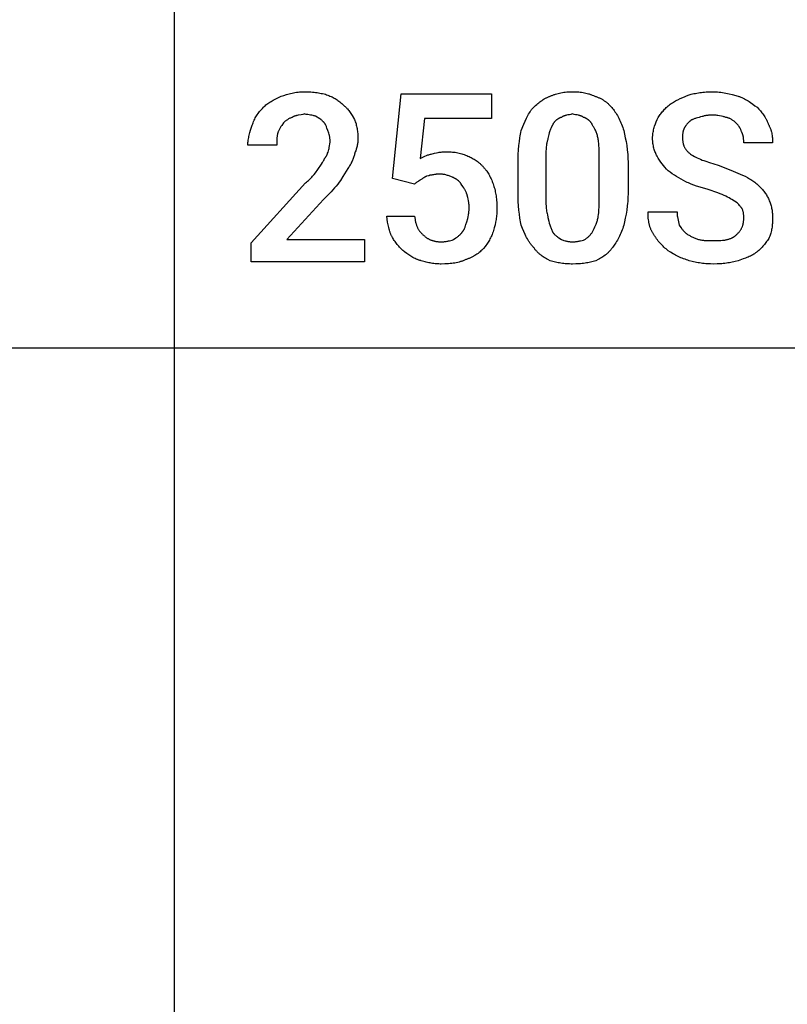
# Model space of a CAD drawing. Units: millimetres. Extents: x 0 to 27000, y -35 to 18400.
# Drawn here: x 4312 to 5247, y 2400 to 3600 of the extents above; entities that cross this region are included whole.
import ezdxf

# ---------------------------------------------------------------- set-up
doc = ezdxf.new("R2010")
doc.units = ezdxf.units.MM
doc.header["$MEASUREMENT"] = 0
doc.layers.add('- TAB', color=4, linetype='Continuous', true_color=0x00ffff)
doc.layers.add('- TITLES', color=7, linetype='Continuous', true_color=0x7fffbf)

msp = doc.modelspace()

# ---------------------------------------------------------------- linework, layer by layer
at = {"layer": '- TAB'}
for points in [[(4500, 0), (4500, 17600)], [(2250, 3200), (4500, 3200)], [(4500, 3200), (6750, 3200)]]:
    msp.add_lwpolyline(points, dxfattribs=at)
at = {"layer": '- TITLES'}
for points in [[(4608.4, 3493.2), (4609.4, 3494.2), (4610.5, 3495.2), (4611.6, 3496.1), (4612.8, 3497), (4613.9, 3497.9), (4615.2, 3498.8), (4616.4, 3499.6), (4617.7, 3500.5), (4619.1, 3501.3), (4620.5, 3502.1), (4622, 3502.9), (4623.5, 3503.7), (4626.7, 3505.2), (4630.1, 3506.7)], [(4630.1, 3506.7), (4633.2, 3507.8), (4636.4, 3508.7), (4639.8, 3509.6), (4641.5, 3510.1), (4643.3, 3510.5), (4645.1, 3510.8), (4646.9, 3511.2), (4648.8, 3511.5), (4650.7, 3511.7), (4652.6, 3511.9), (4654.5, 3512), (4656.5, 3512.1), (4658.5, 3512.2)], [(4658.5, 3512.2), (4662.5, 3512.1), (4666.4, 3511.9), (4668.3, 3511.8), (4670.1, 3511.6), (4672, 3511.4), (4673.8, 3511.1), (4675.5, 3510.9), (4677.3, 3510.6), (4679, 3510.2), (4680.6, 3509.9), (4682.3, 3509.5), (4683.9, 3509.1), (4685.4, 3508.6), (4687, 3508.1)], [(4687, 3508.1), (4688.2, 3507.6), (4689.5, 3507), (4690.8, 3506.4), (4692, 3505.8), (4693.3, 3505.2), (4694.5, 3504.5), (4695.7, 3503.8), (4697, 3503), (4698.2, 3502.2), (4699.3, 3501.4), (4700.5, 3500.6), (4701.6, 3499.7), (4702.8, 3498.8), (4703.8, 3497.9), (4704.9, 3496.9), (4705.9, 3495.9)], [(4765.5, 3406.5), (4776.4, 3509.5), (4886.1, 3509.5), (4886.1, 3479.7), (4804.8, 3479.7), (4799.4, 3430.9)], [(4936.2, 3491.8), (4938.7, 3494.3), (4940, 3495.5), (4941.3, 3496.6), (4942.6, 3497.8), (4943.9, 3498.8), (4945.2, 3499.8), (4946.5, 3500.8), (4947.9, 3501.7), (4949.2, 3502.6), (4950.6, 3503.5), (4951.3, 3503.8), (4952, 3504.2), (4952.7, 3504.6), (4953.4, 3504.9), (4954.1, 3505.3), (4954.9, 3505.6), (4955.6, 3505.9), (4956.4, 3506.2), (4957.1, 3506.5), (4957.9, 3506.7)], [(4957.9, 3506.7), (4958.6, 3507.1), (4959.4, 3507.5), (4960.2, 3507.8), (4961, 3508.1), (4961.8, 3508.5), (4962.6, 3508.8), (4963.4, 3509), (4964.2, 3509.3), (4965.8, 3509.8), (4967.5, 3510.2), (4969.2, 3510.6), (4970.9, 3511), (4972.6, 3511.3), (4974.4, 3511.5), (4976.1, 3511.7), (4977.9, 3511.9), (4979.6, 3512), (4981.4, 3512.1), (4983.2, 3512.1), (4984.9, 3512.2)], [(4984.9, 3512.2), (4986.9, 3512.1), (4988.9, 3512.1), (4990.8, 3512), (4992.6, 3511.9), (4994.4, 3511.7), (4996.1, 3511.5), (4997.8, 3511.3), (4999.5, 3511), (5001.1, 3510.6), (5002.8, 3510.2), (5004.3, 3509.8), (5005.1, 3509.6), (5005.9, 3509.3), (5006.7, 3509), (5007.4, 3508.8), (5008.2, 3508.5), (5009, 3508.1), (5010.5, 3507.5), (5012, 3506.7)], [(5012, 3506.7), (5012.9, 3506.5), (5013.8, 3506.2), (5014.6, 3505.9), (5015.5, 3505.6), (5016.3, 3505.3), (5017.1, 3504.9), (5017.9, 3504.6), (5018.7, 3504.2), (5019.4, 3503.8), (5020.2, 3503.5), (5020.9, 3503), (5021.6, 3502.6), (5022.3, 3502.2), (5023, 3501.7), (5023.7, 3501.3), (5024.4, 3500.8), (5025.1, 3500.3), (5025.7, 3499.8), (5026.3, 3499.3), (5027, 3498.8), (5027.6, 3498.3), (5028.2, 3497.8), (5028.8, 3497.2), (5029.4, 3496.6), (5030.5, 3495.5), (5031.6, 3494.3), (5032.7, 3493.1), (5033.7, 3491.8)], [(5102.8, 3495.9), (5104.1, 3496.9), (5105.3, 3497.8), (5106.6, 3498.7), (5107.9, 3499.5), (5109.2, 3500.3), (5110.5, 3501.1), (5111.9, 3501.8), (5113.3, 3502.5), (5116.1, 3503.9), (5119.2, 3505.2), (5125.8, 3508.1)], [(5125.8, 3508.1), (5129.4, 3509.1), (5131.1, 3509.5), (5132.9, 3509.9), (5134.7, 3510.2), (5136.5, 3510.6), (5138.4, 3510.9), (5140.2, 3511.1), (5142, 3511.4), (5143.9, 3511.6), (5145.8, 3511.8), (5147.7, 3511.9), (5151.6, 3512.1), (5155.6, 3512.2)], [(5155.6, 3512.2), (5157.6, 3512.1), (5159.7, 3512), (5161.7, 3511.9), (5163.7, 3511.7), (5165.7, 3511.5), (5167.7, 3511.2), (5169.7, 3510.8), (5171.7, 3510.5), (5175.6, 3509.6), (5179.4, 3508.7), (5186.8, 3506.7)], [(5186.8, 3506.7), (5187.5, 3506.5), (5188.3, 3506.2), (5189.8, 3505.6), (5191.3, 3505), (5192.8, 3504.2), (5194.3, 3503.5), (5195.8, 3502.7), (5197.3, 3501.9), (5198.8, 3501), (5200.2, 3500.1), (5201.7, 3499.2), (5204.5, 3497.2), (5207.2, 3495.2), (5209.8, 3493.2)], [(4594.9, 3471.5), (4595.4, 3473), (4596, 3474.5), (4596.5, 3476), (4597.2, 3477.4), (4597.8, 3478.8), (4598.6, 3480.2), (4599.3, 3481.5), (4600.1, 3482.9), (4601, 3484.2), (4601.9, 3485.5), (4602.8, 3486.8), (4603.8, 3488.1), (4604.9, 3489.4), (4606, 3490.7), (4607.2, 3491.9), (4608.4, 3493.2)], [(4705.9, 3495.9), (4706.4, 3495.5), (4706.9, 3495.1), (4707.4, 3494.7), (4707.9, 3494.3), (4708.4, 3493.8), (4708.8, 3493.4), (4709.3, 3492.9), (4709.8, 3492.4), (4710.2, 3491.9), (4710.7, 3491.4), (4711.5, 3490.3), (4712.4, 3489.2), (4713.2, 3488.1), (4714, 3487), (4714.8, 3485.8), (4716.4, 3483.3), (4719.5, 3478.3)], [(5087.9, 3478.3), (5089.4, 3480.8), (5091, 3483.1), (5091.8, 3484.3), (5092.6, 3485.4), (5093.4, 3486.5), (5094.3, 3487.6), (5095.2, 3488.7), (5096.2, 3489.7), (5097.1, 3490.8), (5098.2, 3491.8), (5099.2, 3492.9), (5100.4, 3493.9), (5101.5, 3494.9), (5102.8, 3495.9)], [(5209.8, 3493.2), (5211.8, 3491.1), (5212.8, 3490), (5213.8, 3488.9), (5214.8, 3487.7), (5215.7, 3486.5), (5216.7, 3485.3), (5217.6, 3484.1), (5218.4, 3482.8), (5219.3, 3481.5), (5220.1, 3480.1), (5220.5, 3479.4), (5220.8, 3478.7), (5221.2, 3478), (5221.5, 3477.3), (5221.9, 3476.6), (5222.2, 3475.9), (5222.5, 3475.1), (5222.8, 3474.4), (5223.1, 3473.6), (5223.3, 3472.9)], [(4643.6, 3481), (4643.3, 3480.9), (4642.9, 3480.7), (4642.1, 3480.4), (4641.4, 3480.1), (4640.6, 3479.8), (4639.9, 3479.4), (4639.1, 3479), (4638.4, 3478.6), (4637.7, 3478.1), (4637, 3477.7), (4636.3, 3477.2), (4635.7, 3476.7), (4635.1, 3476.2), (4634.5, 3475.8), (4633.9, 3475.3), (4633.3, 3474.7), (4632.8, 3474.2)], [(4658.5, 3485.1), (4657.5, 3484.8), (4656.5, 3484.6), (4654.5, 3484.2), (4650.6, 3483.5), (4649.6, 3483.4), (4648.7, 3483.1), (4648.2, 3483), (4647.8, 3482.9), (4647.4, 3482.7), (4646.9, 3482.6), (4646.5, 3482.4), (4646.1, 3482.3), (4645.6, 3482.1), (4645.2, 3481.9), (4644.8, 3481.7), (4644.4, 3481.5), (4644.2, 3481.4), (4644, 3481.3), (4643.8, 3481.1), (4643.6, 3481)], [(4672.1, 3482.4), (4671.7, 3482.5), (4671.3, 3482.6), (4670.5, 3482.8), (4669.8, 3483), (4669, 3483.2), (4667.4, 3483.5), (4665.8, 3483.7), (4662.4, 3484.3), (4660.5, 3484.6), (4659.5, 3484.8), (4658.5, 3485.1)], [(4681.6, 3475.6), (4681, 3476.1), (4680.5, 3476.5), (4680, 3477), (4679.5, 3477.4), (4679, 3477.8), (4678.4, 3478.2), (4677.3, 3479), (4672.1, 3482.4)], [(4922.6, 3464.8), (4925.7, 3472.6), (4927.3, 3476.3), (4928.9, 3479.8), (4929.7, 3481.5), (4930.6, 3483.2), (4931.5, 3484.7), (4932.4, 3486.3), (4933.3, 3487.8), (4934.2, 3489.2), (4934.7, 3489.9), (4935.2, 3490.5), (4935.7, 3491.2), (4936.2, 3491.8)], [(4971.4, 3481), (4971, 3480.9), (4970.6, 3480.7), (4970.3, 3480.6), (4969.9, 3480.4), (4969.5, 3480.3), (4969.1, 3480.1), (4968.8, 3479.9), (4968.4, 3479.7), (4968, 3479.5), (4967.6, 3479.3), (4967.3, 3479.1), (4966.9, 3478.8), (4966.5, 3478.6), (4966.2, 3478.3), (4965.8, 3478.1), (4965.5, 3477.8), (4965.1, 3477.5), (4964.8, 3477.2), (4964.4, 3476.9), (4964.1, 3476.6), (4963.8, 3476.2), (4963.5, 3475.9), (4963.1, 3475.5), (4962.8, 3475.1), (4962.5, 3474.7), (4962.2, 3474.3), (4961.9, 3473.9), (4961.6, 3473.4), (4961.4, 3473), (4961.1, 3472.5), (4960.8, 3472), (4960.6, 3471.5)], [(4984.9, 3485.1), (4983.9, 3484.8), (4983, 3484.6), (4981.1, 3484.2), (4979.4, 3483.9), (4977.7, 3483.5), (4976.8, 3483.4), (4976, 3483.1), (4975.6, 3483), (4975.3, 3482.9), (4974.9, 3482.7), (4974.5, 3482.6), (4974.1, 3482.4), (4973.7, 3482.3), (4973.3, 3482.1), (4972.9, 3481.9), (4972.5, 3481.7), (4972.2, 3481.5), (4971.8, 3481.3), (4971.4, 3481)], [(4998.5, 3481), (4998.1, 3481.3), (4997.7, 3481.5), (4997.3, 3481.7), (4997, 3481.9), (4996.6, 3482.1), (4996.2, 3482.3), (4995.8, 3482.4), (4995.4, 3482.6), (4995, 3482.7), (4994.6, 3482.9), (4994.2, 3483), (4993.8, 3483.1), (4993, 3483.4), (4992.2, 3483.5), (4990.5, 3483.9), (4988.8, 3484.2), (4986.9, 3484.6), (4985.9, 3484.8), (4984.9, 3485.1)], [(5009.3, 3471.5), (5009.1, 3472), (5008.8, 3472.5), (5008.5, 3473), (5008.3, 3473.4), (5008, 3473.9), (5007.7, 3474.3), (5007.4, 3474.7), (5007.1, 3475.1), (5006.7, 3475.5), (5006.4, 3475.9), (5006.1, 3476.2), (5005.8, 3476.6), (5005.4, 3476.9), (5005.1, 3477.2), (5004.8, 3477.5), (5004.4, 3477.8), (5004.1, 3478.1), (5003.7, 3478.3), (5003.4, 3478.6), (5003, 3478.8), (5002.6, 3479.1), (5002.3, 3479.3), (5001.9, 3479.5), (5001.5, 3479.7), (5001.1, 3479.9), (5000.8, 3480.1), (5000.4, 3480.3), (5000, 3480.4), (4999.6, 3480.6), (4999.3, 3480.7), (4998.9, 3480.9), (4998.5, 3481)], [(5033.7, 3491.8), (5034.7, 3490.5), (5035.7, 3489.2), (5036.7, 3487.8), (5037.7, 3486.3), (5038.7, 3484.7), (5039.7, 3483.2), (5040.6, 3481.5), (5041.5, 3479.8), (5042.4, 3478.1), (5043.2, 3476.3), (5044, 3474.5), (5044.8, 3472.6), (5045.5, 3470.7), (5046.1, 3468.8), (5046.7, 3466.8), (5047.3, 3464.8)], [(5139.4, 3481), (5137.4, 3480.5), (5135.5, 3480), (5134.7, 3479.7), (5133.8, 3479.4), (5133, 3479.1), (5132.2, 3478.8), (5131.5, 3478.5), (5131.1, 3478.3), (5130.8, 3478.1), (5130.4, 3478), (5130.1, 3477.8), (5129.8, 3477.6), (5129.4, 3477.4), (5129.1, 3477.2), (5128.8, 3477), (5128.5, 3476.8), (5128.2, 3476.5), (5128, 3476.3), (5127.7, 3476.1), (5127.4, 3475.8), (5127.2, 3475.6)], [(5155.6, 3483.7), (5154.4, 3483.7), (5153.1, 3483.7), (5151.9, 3483.6), (5150.8, 3483.5), (5149.7, 3483.4), (5148.6, 3483.2), (5147.5, 3483.1), (5146.5, 3482.9), (5145.5, 3482.7), (5144.5, 3482.5), (5143.6, 3482.2), (5142.7, 3482), (5140.9, 3481.5), (5139.4, 3481)], [(5171.9, 3481), (5171.1, 3481.3), (5170.2, 3481.5), (5169.3, 3481.8), (5168.4, 3482), (5166.4, 3482.5), (5164.2, 3482.9), (5162.1, 3483.2), (5161, 3483.4), (5159.9, 3483.5), (5158.8, 3483.6), (5157.7, 3483.7), (5156.6, 3483.7), (5155.6, 3483.7)], [(5184, 3474.2), (5183.5, 3474.7), (5183, 3475.3), (5182.4, 3475.8), (5181.8, 3476.2), (5181.1, 3476.7), (5180.4, 3477.2), (5179.7, 3477.7), (5179, 3478.1), (5178.2, 3478.6), (5177.4, 3479), (5176.5, 3479.4), (5176.1, 3479.6), (5175.7, 3479.8), (5175.2, 3479.9), (5174.8, 3480.1), (5174.3, 3480.3), (5173.8, 3480.4), (5173.3, 3480.6), (5172.9, 3480.7), (5172.4, 3480.9), (5171.9, 3481)], [(4589.5, 3447.1), (4589.5, 3447.9), (4589.5, 3448.7), (4589.5, 3449.4), (4589.6, 3450.2), (4589.7, 3451.7), (4589.9, 3453.2), (4590.2, 3454.8), (4590.5, 3456.3), (4590.8, 3457.8), (4591.1, 3459.3), (4592, 3462.4), (4592.9, 3465.4), (4594.9, 3471.5)], [(4632.8, 3474.2), (4630.8, 3471.2), (4629.8, 3469.7), (4628.9, 3468.1), (4628.5, 3467.4), (4628, 3466.6), (4627.6, 3465.9), (4627.3, 3465.1), (4626.9, 3464.3), (4626.6, 3463.6), (4626.3, 3462.8), (4626.2, 3462.4), (4626, 3462)], [(4687, 3464.8), (4685.9, 3467.8), (4685.4, 3469.3), (4685.1, 3470), (4684.8, 3470.7), (4684.4, 3471.4), (4684.1, 3472), (4683.9, 3472.4), (4683.7, 3472.7), (4683.5, 3473), (4683.4, 3473.3), (4683.2, 3473.6), (4682.9, 3473.9), (4682.7, 3474.2), (4682.5, 3474.5), (4682.3, 3474.8), (4682, 3475.1), (4681.8, 3475.3), (4681.6, 3475.6)], [(4719.5, 3478.3), (4720, 3477), (4720.4, 3475.7), (4720.9, 3474.4), (4721.3, 3473), (4721.6, 3471.6), (4722, 3470.2), (4722.3, 3468.7), (4722.5, 3467.3), (4722.8, 3465.8), (4723, 3464.3), (4723.1, 3462.9), (4723.3, 3461.3), (4723.4, 3459.8), (4723.5, 3458.3), (4723.5, 3456.8), (4723.5, 3455.3)], [(4960.6, 3471.5), (4960.3, 3471.1), (4960.1, 3470.8), (4959.8, 3470.4), (4959.6, 3469.9), (4959.4, 3469.5), (4959.2, 3469.1), (4959, 3468.7), (4958.8, 3468.2), (4958.4, 3467.3), (4958, 3466.4), (4957.7, 3465.4), (4957.4, 3464.4), (4957, 3463.4), (4956.7, 3462.3), (4956.2, 3460.1), (4955.1, 3455.3)], [(5016.1, 3455.3), (5015.8, 3456.5), (5015.5, 3457.8), (5015.2, 3458.9), (5014.9, 3460.1), (5014.5, 3461.2), (5014.1, 3462.3), (5013.7, 3463.4), (5013.2, 3464.4), (5012.8, 3465.4), (5012.3, 3466.4), (5011.8, 3467.3), (5011.3, 3468.2), (5010.8, 3469.1), (5010.3, 3469.9), (5009.8, 3470.8), (5009.3, 3471.5)], [(5082.5, 3455.3), (5082.5, 3456), (5082.5, 3456.8), (5082.5, 3457.6), (5082.6, 3458.3), (5082.7, 3459.1), (5082.7, 3459.8), (5082.9, 3461.3), (5083.2, 3462.9), (5083.5, 3464.3), (5083.8, 3465.8), (5084.2, 3467.3), (5084.6, 3468.7), (5085, 3470.2), (5085.9, 3473), (5086.9, 3475.7), (5087.9, 3478.3)], [(5127.2, 3475.6), (5125.2, 3473.5), (5124.7, 3473), (5124.2, 3472.5), (5123.7, 3471.9), (5123.3, 3471.4), (5122.8, 3470.8), (5122.6, 3470.5), (5122.4, 3470.2), (5122.2, 3469.9), (5122, 3469.6), (5121.8, 3469.2), (5121.6, 3468.9), (5121.5, 3468.6), (5121.3, 3468.3), (5121.1, 3467.9), (5121, 3467.6), (5120.8, 3467.2), (5120.7, 3466.9), (5120.5, 3466.5), (5120.4, 3466.1)], [(5190.8, 3463.4), (5190.3, 3464.9), (5190, 3465.6), (5189.8, 3466.2), (5189.5, 3466.9), (5189.2, 3467.5), (5189, 3467.9), (5188.8, 3468.2), (5188.6, 3468.5), (5188.5, 3468.8), (5188.3, 3469.1), (5188.1, 3469.5), (5187.8, 3469.8), (5187.6, 3470.1), (5187.1, 3470.7), (5186.6, 3471.4), (5186.1, 3472.1), (5185.5, 3472.8), (5184.8, 3473.5), (5184, 3474.2)], [(5223.3, 3472.9), (5223.7, 3472.2), (5224.1, 3471.6), (5224.4, 3470.9), (5224.7, 3470.3), (5225, 3469.6), (5225.3, 3468.9), (5225.6, 3468.3), (5225.9, 3467.6), (5226.1, 3466.9), (5226.4, 3466.2), (5226.6, 3465.5), (5226.8, 3464.8), (5227, 3464.1), (5227.2, 3463.3), (5227.6, 3461.9), (5227.9, 3460.4), (5228.1, 3458.9), (5228.3, 3457.4), (5228.5, 3455.9), (5228.6, 3454.4), (5228.7, 3452.9), (5228.7, 3451.4), (5228.7, 3449.9)], [(4626, 3462), (4625.8, 3461), (4625.6, 3460.1), (4625.4, 3459.1), (4625.2, 3458.2), (4625.1, 3457.3), (4625, 3456.4), (4624.9, 3455.5), (4624.8, 3454.6), (4624.7, 3452.8), (4624.7, 3451), (4624.7, 3447.1)], [(4689.7, 3452.6), (4689.7, 3452.9), (4689.7, 3453.3), (4689.6, 3453.7), (4689.6, 3454.1), (4689.5, 3454.9), (4689.4, 3455.6), (4689.3, 3456.4), (4689.2, 3457.1), (4689, 3457.9), (4688.8, 3458.7), (4688.4, 3460.2), (4688, 3461.7), (4687, 3464.8)], [(4918.6, 3424.1), (4918.6, 3430.1), (4918.8, 3435.8), (4919.2, 3441.3), (4919.6, 3446.5), (4920.2, 3451.4), (4920.9, 3456.1), (4921.3, 3458.4), (4921.7, 3460.6), (4922.2, 3462.7), (4922.6, 3464.8)], [(5047.3, 3464.8), (5048.3, 3460.6), (5049.2, 3456.1), (5050.2, 3451.4), (5051, 3446.5), (5051.7, 3441.3), (5052, 3438.6), (5052.2, 3435.8), (5052.4, 3433), (5052.5, 3430.1), (5052.6, 3427.1), (5052.7, 3424.1)], [(5120.4, 3466.1), (5120.3, 3466), (5120.3, 3465.9), (5120.2, 3465.6), (5120, 3465.3), (5119.9, 3465), (5119.8, 3464.7), (5119.8, 3464.5), (5119.7, 3464.2), (5119.6, 3463.8), (5119.5, 3463.5), (5119.5, 3463.2), (5119.4, 3462.9), (5119.4, 3462.6), (5119.3, 3461.9), (5119.2, 3461.2), (5119.1, 3460.5), (5119.1, 3459.8), (5119.1, 3458.3), (5119, 3455.3)], [(5193.5, 3449.9), (5193.5, 3451.4), (5193.5, 3453.1), (5193.4, 3454), (5193.4, 3454.9), (5193.3, 3455.7), (5193.2, 3456.6), (5193.1, 3457.1), (5193, 3457.5), (5193, 3458), (5192.9, 3458.4), (5192.8, 3458.8), (5192.6, 3459.3), (5192.5, 3459.7), (5192.4, 3460.1), (5192.2, 3460.6), (5192.1, 3461), (5191.9, 3461.4), (5191.7, 3461.8), (5191.5, 3462.2), (5191.4, 3462.4), (5191.3, 3462.6), (5191.2, 3462.8), (5191.1, 3463), (5190.9, 3463.2), (5190.8, 3463.4)], [(4624.7, 3447.1), (4589.5, 3447.1)], [(4688.3, 3441.7), (4688.3, 3442), (4688.3, 3442.3), (4688.4, 3442.5), (4688.4, 3442.8), (4688.5, 3443.4), (4688.5, 3444), (4689, 3446.6), (4689.3, 3448.1), (4689.4, 3448.8), (4689.5, 3449.5), (4689.6, 3450.3), (4689.6, 3451), (4689.7, 3451.8), (4689.7, 3452.2), (4689.7, 3452.6)], [(4723.5, 3455.3), (4723.5, 3454), (4723.5, 3452.8), (4723.4, 3451.6), (4723.3, 3450.4), (4723.1, 3449.2), (4723, 3448.1), (4722.8, 3446.9), (4722.5, 3445.8), (4722.3, 3444.7), (4722, 3443.5), (4721.6, 3442.3), (4721.3, 3441.2), (4720.9, 3440), (4720.4, 3438.8), (4719.5, 3436.3)], [(4955.1, 3455.3), (4954.9, 3454.6), (4954.7, 3454), (4954.5, 3453.3), (4954.3, 3452.6), (4954.1, 3451.9), (4953.9, 3451.2), (4953.7, 3450.5), (4953.6, 3449.7), (4953.3, 3448.2), (4953.1, 3446.7), (4952.9, 3445.1), (4952.8, 3443.4), (4952.7, 3441.8), (4952.6, 3440.1), (4952.5, 3436.6), (4952.4, 3429.5)], [(5017.5, 3429.5), (5017.4, 3436.6), (5017.3, 3443.4), (5017.1, 3446.7), (5016.9, 3449.7), (5016.7, 3451.2), (5016.5, 3452.6), (5016.3, 3454), (5016.1, 3455.3)], [(5087.9, 3433.6), (5087.4, 3434.7), (5086.9, 3435.8), (5086.4, 3436.9), (5085.9, 3438.1), (5085.4, 3439.4), (5085, 3440.7), (5084.6, 3442), (5084.2, 3443.4), (5083.8, 3444.8), (5083.5, 3446.3), (5083.2, 3447.7), (5082.9, 3449.2), (5082.7, 3450.7), (5082.7, 3451.5), (5082.6, 3452.2), (5082.5, 3453), (5082.5, 3453.8), (5082.5, 3454.5), (5082.5, 3455.3)], [(5119, 3455.3), (5119, 3454.5), (5119.1, 3453.8), (5119.1, 3453.1), (5119.2, 3452.4), (5119.2, 3451.7), (5119.3, 3451), (5119.4, 3450.3), (5119.6, 3449.6), (5119.7, 3449), (5119.9, 3448.4), (5120.1, 3447.7), (5120.2, 3447.1), (5120.5, 3446.5), (5120.7, 3445.9), (5121, 3445.4), (5121.2, 3444.8), (5121.5, 3444.2), (5121.8, 3443.7), (5122.2, 3443.1), (5122.5, 3442.6), (5122.9, 3442), (5123.3, 3441.5), (5123.7, 3440.9), (5124.2, 3440.4), (5124.6, 3439.9), (5125.1, 3439.4), (5125.6, 3438.9), (5126.2, 3438.4), (5126.7, 3437.8), (5127.3, 3437.3), (5127.9, 3436.8), (5128.5, 3436.3)], [(5228.7, 3449.9), (5193.5, 3449.9)], [(4682.9, 3430.9), (4683.2, 3431.2), (4683.4, 3431.4), (4683.6, 3431.7), (4683.9, 3432), (4684.1, 3432.3), (4684.3, 3432.6), (4684.5, 3432.9), (4684.7, 3433.2), (4684.9, 3433.5), (4685.1, 3433.8), (4685.3, 3434.1), (4685.5, 3434.4), (4685.8, 3435.1), (4686.1, 3435.8), (4686.4, 3436.5), (4686.7, 3437.2), (4687.3, 3438.7), (4688.3, 3441.7)], [(4719.5, 3436.3), (4719.2, 3435.3), (4718.9, 3434.2), (4718.6, 3433.1), (4718.2, 3432), (4717.8, 3430.9), (4717.4, 3429.8), (4716.9, 3428.7), (4716.4, 3427.5), (4715.9, 3426.4), (4715.4, 3425.2), (4714.8, 3424.1), (4714.1, 3423), (4713.5, 3421.9), (4712.8, 3420.8), (4712.1, 3419.7), (4711.4, 3418.7)], [(4799.4, 3430.9), (4801.9, 3432.1), (4803.4, 3432.8), (4805.1, 3433.6), (4807, 3434.4), (4807.9, 3434.7), (4808.9, 3435.1), (4809.9, 3435.4), (4810.9, 3435.7), (4811.9, 3436), (4812.9, 3436.3)], [(4812.9, 3436.3), (4817, 3437.3), (4819.2, 3437.8), (4821.4, 3438.2), (4822.6, 3438.4), (4823.8, 3438.5), (4825, 3438.7), (4826.3, 3438.8), (4827.6, 3438.9), (4829, 3439), (4830.4, 3439), (4831.9, 3439)], [(4831.9, 3439), (4833.7, 3439), (4835.4, 3439), (4837.1, 3438.9), (4838.8, 3438.7), (4840.4, 3438.6), (4842.1, 3438.4), (4843.7, 3438.1), (4845.3, 3437.8), (4846.9, 3437.5), (4848.4, 3437.1), (4850, 3436.7), (4851.5, 3436.2), (4853.1, 3435.6), (4854.6, 3435), (4856.1, 3434.3), (4857.6, 3433.6)], [(4857.6, 3433.6), (4858.9, 3433.1), (4860.2, 3432.5), (4861.4, 3431.9), (4862.7, 3431.3), (4863.9, 3430.6), (4865.2, 3429.9), (4866.4, 3429.2), (4867.6, 3428.4), (4868.8, 3427.5), (4870, 3426.6), (4870.6, 3426.1), (4871.2, 3425.7), (4871.7, 3425.2), (4872.3, 3424.7), (4872.9, 3424.1), (4873.4, 3423.6), (4874, 3423), (4874.5, 3422.5), (4875, 3421.9), (4875.6, 3421.3), (4876.1, 3420.7), (4876.6, 3420.1)], [(5101.4, 3416), (5099.5, 3418), (5097.6, 3420.1), (5095.8, 3422.2), (5094.1, 3424.3), (5092.5, 3426.5), (5091, 3428.8), (5089.4, 3431.1), (5087.9, 3433.6)], [(5128.5, 3436.3), (5130.1, 3435.3), (5131.7, 3434.3), (5133.4, 3433.4), (5135.1, 3432.5), (5137, 3431.6), (5138.9, 3430.7), (5140.9, 3429.9), (5142.9, 3429), (5145, 3428.2), (5147.3, 3427.4), (5151.9, 3425.8), (5157, 3424.3), (5162.4, 3422.8)], [(4674.8, 3417.4), (4679.4, 3424.1), (4680.5, 3425.9), (4681, 3426.8), (4681.4, 3427.6), (4681.9, 3428.5), (4682.1, 3428.9), (4682.3, 3429.3), (4682.5, 3429.7), (4682.6, 3430.1), (4682.8, 3430.5), (4682.9, 3430.9)], [(4876.6, 3420.1), (4877.1, 3419.5), (4877.6, 3419), (4878.1, 3418.5), (4878.6, 3417.9), (4879, 3417.3), (4879.5, 3416.7), (4880, 3416.1), (4880.4, 3415.5), (4881.3, 3414.3), (4882.1, 3413), (4882.9, 3411.6), (4883.7, 3410.2), (4884.4, 3408.8), (4885.2, 3407.4), (4885.8, 3405.9), (4886.5, 3404.4), (4887.1, 3402.9), (4887.7, 3401.4), (4888.3, 3399.9), (4888.8, 3398.4)], [(4918.6, 3390.3), (4918.6, 3424.1)], [(4952.4, 3429.5), (4952.4, 3386.2)], [(5017.5, 3386.2), (5017.5, 3429.5)], [(5052.7, 3424.1), (5052.7, 3390.3)], [(5162.4, 3422.8), (5177.8, 3416.7), (5192.2, 3410.6)], [(4659.9, 3401.1), (4661.1, 3402.1), (4662.3, 3403.1), (4663.4, 3404.1), (4664.5, 3405.2), (4665.5, 3406.2), (4666.5, 3407.2), (4667.4, 3408.2), (4668.3, 3409.2), (4670.1, 3411.3), (4671.7, 3413.3), (4674.8, 3417.4)], [(4711.4, 3418.7), (4705.3, 3408.7), (4702.2, 3404), (4700.7, 3401.8), (4699.2, 3399.7)], [(4811.6, 3410.6), (4811.3, 3410.5), (4811.1, 3410.3), (4810.8, 3410.2), (4810.6, 3410.1), (4810.3, 3410), (4810.1, 3409.9), (4809.6, 3409.8), (4807.7, 3409.2), (4807.3, 3409.1), (4806.8, 3409), (4806.6, 3408.9), (4806.4, 3408.8), (4806.2, 3408.8), (4806.1, 3408.7), (4805.9, 3408.6), (4805.8, 3408.6), (4805.7, 3408.5), (4805.6, 3408.5), (4805.5, 3408.4), (4805.5, 3408.4), (4805.4, 3408.3), (4805.3, 3408.3), (4805.2, 3408.2), (4805.1, 3408.2), (4805.1, 3408.1), (4805, 3408.1), (4804.9, 3408), (4804.9, 3407.9), (4804.8, 3407.9)], [(4822.4, 3411.9), (4822, 3411.9), (4821.7, 3411.9), (4821.3, 3411.9), (4821, 3411.9), (4820.3, 3411.8), (4819.6, 3411.7), (4818.9, 3411.6), (4818.3, 3411.5), (4817, 3411.3), (4815.7, 3411), (4815.1, 3410.9), (4814.4, 3410.8), (4813.7, 3410.7), (4813, 3410.6), (4812.7, 3410.6), (4812.3, 3410.6), (4812, 3410.6), (4811.6, 3410.6)], [(4838.7, 3407.9), (4837.7, 3408.4), (4836.6, 3408.8), (4835.6, 3409.3), (4834.6, 3409.6), (4833.6, 3410), (4832.6, 3410.3), (4831.6, 3410.6), (4830.5, 3410.9), (4829.5, 3411.2), (4828.5, 3411.4), (4827.5, 3411.5), (4826.5, 3411.7), (4825.5, 3411.8), (4824.4, 3411.9), (4823.4, 3411.9), (4822.4, 3411.9)], [(5123.1, 3402.5), (5120.1, 3404), (5117.2, 3405.5), (5114.5, 3407.1), (5111.8, 3408.7), (5109.1, 3410.4), (5106.5, 3412.2), (5104, 3414), (5101.4, 3416)], [(5192.2, 3410.6), (5195.2, 3409.1), (5198, 3407.5), (5200.7, 3405.9), (5202.1, 3405.1), (5203.3, 3404.3), (5204.6, 3403.5), (5205.8, 3402.6), (5207, 3401.8), (5208.2, 3400.9), (5209.3, 3399.9), (5210.4, 3399), (5211.5, 3398), (5212.5, 3397)], [(4731.7, 3304.9), (4593.5, 3304.9), (4593.5, 3328), (4659.9, 3401.1)], [(4699.2, 3399.7), (4697.1, 3397.3), (4695.1, 3394.9), (4693, 3392.6), (4690.9, 3390.3), (4681.6, 3380.8)], [(4792.6, 3399.7), (4765.5, 3406.5)], [(4798, 3403.8), (4797.9, 3403.7), (4797.8, 3403.6), (4797.6, 3403.4), (4797.5, 3403.3), (4797.1, 3403), (4796.8, 3402.8), (4796.1, 3402.3), (4795.3, 3401.8), (4794.6, 3401.3), (4793.8, 3400.8), (4793.5, 3400.5), (4793.2, 3400.3), (4793, 3400.1), (4792.9, 3400), (4792.7, 3399.9), (4792.6, 3399.7)], [(4804.8, 3407.9), (4804.3, 3407.6), (4803.9, 3407.4), (4803.4, 3407.1), (4803, 3406.9), (4802.2, 3406.3), (4801.4, 3405.8), (4800.7, 3405.3), (4799.9, 3404.8), (4799.4, 3404.6), (4799, 3404.3), (4798.5, 3404.1), (4798, 3403.8)], [(4849.5, 3399.7), (4849.2, 3400.1), (4849, 3400.5), (4848.7, 3400.9), (4848.4, 3401.2), (4848.1, 3401.5), (4847.8, 3401.9), (4847.5, 3402.2), (4847.2, 3402.5), (4846.9, 3402.9), (4846.6, 3403.2), (4846.3, 3403.5), (4846, 3403.7), (4845.6, 3404), (4845.3, 3404.3), (4844.9, 3404.6), (4844.6, 3404.8), (4844.2, 3405.1), (4843.9, 3405.3), (4843.5, 3405.5), (4843.2, 3405.8), (4842.8, 3406), (4842.4, 3406.2), (4842.1, 3406.4), (4841.7, 3406.6), (4841.3, 3406.8), (4840.9, 3407), (4840.6, 3407.1), (4840.2, 3407.3), (4839.8, 3407.5), (4839.4, 3407.6), (4839, 3407.7), (4838.7, 3407.9)], [(4856.3, 3387.6), (4856.1, 3387.9), (4856, 3388.3), (4855.7, 3389.1), (4855.4, 3389.8), (4855, 3390.6), (4854.7, 3391.4), (4854.3, 3392.1), (4853.8, 3392.9), (4853.4, 3393.6), (4852.5, 3395.2), (4851.5, 3396.7), (4849.5, 3399.7)], [(4888.8, 3398.4), (4889.3, 3396.9), (4889.7, 3395.3), (4890.2, 3393.7), (4890.6, 3392), (4890.9, 3390.4), (4891.3, 3388.7), (4891.6, 3386.9), (4891.8, 3385.2), (4892.1, 3383.4), (4892.3, 3381.6), (4892.4, 3379.7), (4892.6, 3377.8), (4892.8, 3373.9), (4892.8, 3369.9)], [(5150.2, 3393), (5143.1, 3395), (5136.1, 3397.2), (5132.7, 3398.4), (5129.4, 3399.6), (5127.8, 3400.3), (5126.2, 3401), (5124.6, 3401.7), (5123.1, 3402.5)], [(5212.5, 3397), (5214.5, 3395), (5215.4, 3394), (5216.3, 3393), (5217.2, 3391.9), (5218, 3390.9), (5218.8, 3389.8), (5219.6, 3388.7), (5220.3, 3387.7), (5221.1, 3386.5), (5221.7, 3385.4), (5222.4, 3384.3), (5223, 3383.1), (5223.6, 3381.9), (5224.2, 3380.7), (5224.7, 3379.4)], [(4859, 3371.3), (4859, 3372.3), (4858.9, 3373.3), (4858.9, 3374.3), (4858.8, 3375.4), (4858.6, 3376.4), (4858.5, 3377.4), (4858.1, 3379.4), (4857.7, 3381.5), (4857.3, 3383.5), (4856.3, 3387.6)], [(4922.6, 3349.6), (4922.2, 3351.7), (4921.7, 3353.8), (4921.3, 3356), (4920.9, 3358.3), (4920.2, 3363), (4919.6, 3367.9), (4919.2, 3373.1), (4918.8, 3378.6), (4918.6, 3384.3), (4918.6, 3390.3)], [(4952.4, 3386.2), (4952.5, 3378.5), (4952.6, 3375), (4952.7, 3373.3), (4952.8, 3371.6), (4952.9, 3370), (4953.1, 3368.4), (4953.3, 3366.8), (4953.6, 3365.2), (4953.9, 3363.7), (4954.3, 3362.2), (4954.5, 3361.4), (4954.7, 3360.6), (4954.9, 3359.9), (4955.1, 3359.1)], [(5016.1, 3359.1), (5016.3, 3360.6), (5016.5, 3362.2), (5016.9, 3365.2), (5017.1, 3368.4), (5017.3, 3371.6), (5017.4, 3378.5), (5017.5, 3386.2)], [(5052.7, 3390.3), (5052.6, 3387.2), (5052.5, 3384.3), (5052.4, 3381.4), (5052.2, 3378.6), (5052, 3375.8), (5051.7, 3373.1), (5051, 3367.9), (5050.2, 3363), (5049.2, 3358.3), (5048.3, 3353.8), (5047.3, 3349.6)], [(5171.9, 3384.8), (5170.8, 3385.4), (5169.7, 3385.9), (5167.3, 3386.9), (5164.8, 3387.9), (5162, 3388.9), (5150.2, 3393)], [(5185.4, 3376.7), (5182.3, 3378.8), (5179.1, 3380.8), (5177.5, 3381.8), (5175.7, 3382.8), (5173.8, 3383.8), (5171.9, 3384.8)], [(4681.6, 3380.8), (4636.9, 3332), (4731.7, 3332), (4731.7, 3304.9)], [(5192.2, 3368.6), (5192, 3368.8), (5191.9, 3369.1), (5191.8, 3369.4), (5191.6, 3369.6), (5191.4, 3369.9), (5191.3, 3370.1), (5190.9, 3370.6), (5190.5, 3371.1), (5190.2, 3371.6), (5189.7, 3372.1), (5189.3, 3372.7), (5188.4, 3373.7), (5187.4, 3374.7), (5185.4, 3376.7)], [(5224.7, 3379.4), (5225.2, 3378.2), (5225.6, 3376.9), (5226.1, 3375.6), (5226.5, 3374.3), (5226.8, 3373), (5227.2, 3371.7), (5227.5, 3370.4), (5227.7, 3369.1), (5228, 3367.8), (5228.2, 3366.4), (5228.3, 3365), (5228.5, 3363.6), (5228.6, 3362.2), (5228.7, 3360.7), (5228.7, 3359.3), (5228.7, 3357.8)], [(4765.5, 3334.7), (4765.2, 3335.4), (4764.8, 3336), (4764.5, 3336.7), (4764.1, 3337.4), (4763.8, 3338.1), (4763.5, 3338.8), (4763.2, 3339.5), (4762.9, 3340.3), (4762.7, 3341), (4762.4, 3341.8), (4762, 3343.4), (4761.5, 3344.9), (4761.1, 3346.6), (4760.8, 3348.2), (4760.4, 3349.9), (4759.8, 3353.4), (4758.8, 3360.5)], [(4758.8, 3360.5), (4792.6, 3360.5)], [(4792.6, 3360.5), (4792.9, 3358.5), (4793.2, 3356.6), (4793.5, 3354.8), (4793.7, 3353.9), (4793.9, 3353.1), (4794.1, 3352.2), (4794.4, 3351.4), (4794.6, 3350.6), (4794.9, 3349.8), (4795.1, 3349.1), (4795.4, 3348.4), (4795.7, 3347.6), (4796, 3346.9), (4796.3, 3346.2), (4796.7, 3345.6), (4797, 3344.9), (4797.4, 3344.2), (4797.8, 3343.6), (4798.2, 3343), (4798.6, 3342.4), (4799.1, 3341.8), (4799.6, 3341.2), (4800.1, 3340.6), (4800.6, 3340.1), (4801.1, 3339.5), (4801.7, 3339), (4802.2, 3338.5), (4802.8, 3338), (4803.5, 3337.4)], [(4856.3, 3353.7), (4857.3, 3357.8), (4857.7, 3359.9), (4858.1, 3362), (4858.3, 3363.1), (4858.5, 3364.2), (4858.6, 3365.3), (4858.8, 3366.5), (4858.9, 3367.6), (4858.9, 3368.8), (4859, 3370), (4859, 3371.3)], [(4892.8, 3369.9), (4892.8, 3368.2), (4892.8, 3366.4), (4892.7, 3364.7), (4892.6, 3363), (4892.4, 3361.4), (4892.3, 3359.7), (4892.1, 3358.1), (4891.8, 3356.4), (4891.6, 3354.8), (4891.3, 3353.1), (4890.6, 3349.8), (4889.7, 3346.4), (4888.8, 3342.9)], [(5083.8, 3338.8), (5083.3, 3339.4), (5082.9, 3340.1), (5082.4, 3340.8), (5082, 3341.5), (5081.6, 3342.2), (5081.2, 3342.9), (5080.8, 3343.6), (5080.5, 3344.4), (5080.2, 3345.1), (5079.8, 3345.9), (5079.6, 3346.7), (5079.3, 3347.5), (5079, 3348.3), (5078.8, 3349.1), (5078.6, 3350), (5078.4, 3350.8), (5078.2, 3351.7), (5078.1, 3352.6), (5077.9, 3353.4), (5077.8, 3354.3), (5077.5, 3356.2), (5077.3, 3358), (5077.2, 3359.9), (5077.1, 3361.9), (5077.1, 3363.9), (5077, 3365.9)], [(5077, 3365.9), (5112.3, 3365.9)], [(5112.3, 3365.9), (5112.3, 3364.9), (5112.3, 3363.9), (5112.4, 3362.8), (5112.5, 3361.8), (5112.6, 3360.8), (5112.8, 3359.8), (5113.1, 3357.8), (5113.5, 3355.7), (5114, 3353.7), (5115, 3349.6)], [(5193.5, 3357.8), (5193.5, 3360.6), (5193.5, 3361.9), (5193.4, 3362.5), (5193.4, 3363.2), (5193.3, 3363.8), (5193.2, 3364.4), (5193.1, 3365.1), (5193, 3365.8), (5192.8, 3366.4), (5192.6, 3367.1), (5192.4, 3367.8), (5192.2, 3368.6)], [(4850.9, 3341.5), (4851, 3341.6), (4851.1, 3341.8), (4851.2, 3341.9), (4851.4, 3342), (4851.5, 3342.2), (4851.6, 3342.3), (4851.7, 3342.5), (4851.8, 3342.6), (4852, 3343), (4852.2, 3343.3), (4852.5, 3343.6), (4852.7, 3344), (4852.9, 3344.3), (4853, 3344.7), (4853.2, 3345.1), (4853.4, 3345.5), (4853.7, 3346.3), (4854.1, 3347.1), (4854.4, 3347.9), (4854.7, 3348.8), (4855.2, 3350.5), (4856.3, 3353.7)], [(4937.5, 3322.5), (4936.9, 3323.2), (4936.3, 3323.8), (4935.7, 3324.5), (4935.1, 3325.2), (4934.6, 3325.9), (4934, 3326.6), (4933.5, 3327.4), (4932.9, 3328.1), (4932.4, 3328.9), (4931.9, 3329.6), (4930.9, 3331.2), (4930, 3332.9), (4929.1, 3334.6), (4928.2, 3336.3), (4927.4, 3338.1), (4925.7, 3341.8), (4924.2, 3345.6), (4922.6, 3349.6)], [(4955.1, 3359.1), (4956.2, 3354.3), (4956.7, 3352), (4957.4, 3349.8), (4957.7, 3348.7), (4958, 3347.7), (4958.4, 3346.6), (4958.8, 3345.6), (4959.2, 3344.6), (4959.6, 3343.5), (4960.1, 3342.5), (4960.6, 3341.5)], [(5009.3, 3341.5), (5011.3, 3345.6), (5012.3, 3347.7), (5013.2, 3349.8), (5013.7, 3350.9), (5014.1, 3352), (5014.5, 3353.1), (5014.9, 3354.3), (5015.2, 3355.4), (5015.5, 3356.6), (5015.8, 3357.9), (5016.1, 3359.1)], [(5047.3, 3349.6), (5046.7, 3347.6), (5046.1, 3345.6), (5045.5, 3343.7), (5044.8, 3341.8), (5044, 3339.9), (5043.2, 3338.1), (5042.4, 3336.3), (5041.5, 3334.6), (5040.6, 3332.9), (5039.7, 3331.2), (5038.7, 3329.6), (5037.7, 3328.1), (5036.7, 3326.6), (5035.7, 3325.2), (5034.7, 3323.8), (5033.7, 3322.5)], [(5115, 3349.6), (5117, 3346.6), (5118.1, 3345.1), (5118.6, 3344.4), (5119.2, 3343.7), (5119.8, 3343), (5120.4, 3342.3), (5121, 3341.7), (5121.3, 3341.4), (5121.6, 3341.1), (5122, 3340.8), (5122.3, 3340.5), (5122.6, 3340.2), (5123, 3339.9), (5123.3, 3339.6), (5123.7, 3339.3), (5124.1, 3339.1), (5124.5, 3338.8)], [(5184, 3337.4), (5184.7, 3338), (5185.3, 3338.5), (5185.8, 3339), (5186.4, 3339.5), (5186.9, 3340.1), (5187.4, 3340.6), (5187.9, 3341.2), (5188.4, 3341.8), (5188.8, 3342.3), (5189.2, 3342.9), (5189.6, 3343.5), (5190, 3344.1), (5190.4, 3344.7), (5190.7, 3345.3), (5191, 3346), (5191.3, 3346.6), (5191.6, 3347.2), (5191.9, 3347.9), (5192.1, 3348.5), (5192.3, 3349.2), (5192.5, 3349.9), (5192.7, 3350.5), (5192.9, 3351.2), (5193, 3351.9), (5193.1, 3352.6), (5193.2, 3353.3), (5193.3, 3354), (5193.4, 3354.8), (5193.5, 3355.5), (5193.5, 3356.2), (5193.5, 3357), (5193.5, 3357.8)], [(5228.7, 3357.8), (5228.7, 3356.2), (5228.7, 3354.7), (5228.6, 3353.2), (5228.5, 3351.7), (5228.3, 3350.2), (5228.2, 3348.7), (5228, 3347.2), (5227.7, 3345.7), (5227.5, 3344.3), (5227.2, 3342.9), (5226.8, 3341.4), (5226.5, 3340), (5226.1, 3338.7), (5225.6, 3337.3), (5225.2, 3336), (5224.7, 3334.7)], [(4803.5, 3337.4), (4804, 3336.9), (4804.5, 3336.5), (4805, 3336), (4805.6, 3335.5), (4806.1, 3335.1), (4806.7, 3334.7), (4807.2, 3334.3), (4807.8, 3333.9), (4808.4, 3333.5), (4809, 3333.2), (4809.6, 3332.8), (4810.2, 3332.5), (4810.8, 3332.2), (4811.5, 3331.9), (4812.1, 3331.6), (4812.8, 3331.3), (4813.4, 3331.1), (4814.1, 3330.9), (4814.8, 3330.7), (4815.5, 3330.5), (4816.3, 3330.3), (4817, 3330.1), (4817.7, 3330), (4818.5, 3329.8), (4819.3, 3329.7), (4820.1, 3329.6), (4820.9, 3329.5), (4821.7, 3329.4), (4822.5, 3329.4), (4823.4, 3329.3), (4824.2, 3329.3), (4825.1, 3329.3)], [(4840, 3332), (4843, 3334.1), (4844.5, 3335.1), (4845.2, 3335.7), (4845.9, 3336.3), (4846.6, 3336.8), (4847.3, 3337.4), (4848, 3338), (4848.3, 3338.4), (4848.6, 3338.7), (4848.9, 3339), (4849.2, 3339.4), (4849.5, 3339.7), (4849.8, 3340), (4850.1, 3340.4), (4850.3, 3340.8), (4850.6, 3341.1), (4850.9, 3341.5)], [(4888.8, 3342.9), (4888.3, 3341.4), (4887.7, 3339.9), (4887.1, 3338.4), (4886.5, 3337), (4885.8, 3335.6), (4885.2, 3334.2), (4884.4, 3332.9), (4883.7, 3331.5), (4882.9, 3330.2), (4882.1, 3328.9), (4881.3, 3327.6), (4880.4, 3326.3), (4879.5, 3325), (4878.6, 3323.7), (4876.6, 3321.2)], [(4960.6, 3341.5), (4960.8, 3341.1), (4961.1, 3340.8), (4961.4, 3340.4), (4961.6, 3340), (4961.9, 3339.7), (4962.2, 3339.4), (4962.5, 3339), (4962.8, 3338.7), (4963.1, 3338.4), (4963.5, 3338), (4964.1, 3337.4), (4964.8, 3336.8), (4965.5, 3336.3), (4966.2, 3335.7), (4966.9, 3335.1), (4968.4, 3334.1), (4971.4, 3332)], [(4999.8, 3332), (5000.6, 3332.5), (5001.3, 3333), (5002, 3333.6), (5002.7, 3334.1), (5003.3, 3334.6), (5003.9, 3335.1), (5004.5, 3335.7), (5005.1, 3336.3), (5005.7, 3336.8), (5006.2, 3337.4), (5006.7, 3338), (5007.3, 3338.7), (5007.8, 3339.4), (5008.3, 3340), (5008.8, 3340.8), (5009.3, 3341.5)], [(5101.4, 3318.5), (5098.9, 3320.6), (5097.6, 3321.7), (5096.4, 3322.8), (5095.2, 3324), (5094, 3325.1), (5092.8, 3326.4), (5091.6, 3327.6), (5090.5, 3328.9), (5089.4, 3330.2), (5088.3, 3331.6), (5087.3, 3333), (5086.4, 3334.4), (5085.9, 3335.1), (5085.5, 3335.8), (5085, 3336.5), (5084.6, 3337.3), (5084.2, 3338), (5083.8, 3338.8)], [(5124.5, 3338.8), (5125.2, 3338.3), (5126, 3337.8), (5126.9, 3337.3), (5127.7, 3336.8), (5128.6, 3336.3), (5129.5, 3335.8), (5130.5, 3335.4), (5131.4, 3334.9), (5132.4, 3334.5), (5133.3, 3334), (5134.3, 3333.6), (5135.3, 3333.3), (5136.3, 3332.9), (5137.3, 3332.6), (5138.3, 3332.3), (5139.4, 3332)], [(5157, 3330.7), (5161.4, 3330.7), (5163.5, 3330.8), (5165.6, 3331), (5167.6, 3331.1), (5169.5, 3331.4), (5170.4, 3331.5), (5171.3, 3331.7), (5172.2, 3331.8), (5173, 3332), (5173.9, 3332.2), (5174.7, 3332.4), (5175.5, 3332.7), (5176.3, 3332.9), (5177.1, 3333.2), (5177.8, 3333.5), (5178.5, 3333.8), (5179.2, 3334.1), (5179.6, 3334.3), (5179.9, 3334.4), (5180.3, 3334.6), (5180.6, 3334.8), (5180.9, 3335), (5181.2, 3335.2), (5181.5, 3335.4), (5181.8, 3335.6), (5182.1, 3335.8), (5182.4, 3336), (5182.7, 3336.2), (5183, 3336.5), (5183.3, 3336.7), (5183.5, 3336.9), (5183.8, 3337.2), (5184, 3337.4)], [(4780.4, 3317.1), (4779.9, 3317.5), (4779.4, 3317.9), (4778.4, 3318.8), (4777.4, 3319.7), (4776.4, 3320.6), (4775.4, 3321.6), (4774.4, 3322.7), (4773.4, 3323.8), (4772.5, 3324.9), (4771.5, 3326.1), (4770.6, 3327.3), (4769.7, 3328.5), (4768.8, 3329.7), (4767.9, 3330.9), (4767.1, 3332.2), (4766.3, 3333.5), (4765.5, 3334.7)], [(4825.1, 3329.3), (4826.1, 3329.3), (4827.2, 3329.4), (4828.2, 3329.4), (4829.2, 3329.5), (4830.2, 3329.7), (4831.1, 3329.8), (4832.1, 3330), (4833.1, 3330.2), (4834, 3330.4), (4835, 3330.6), (4836.7, 3331), (4838.4, 3331.5), (4840, 3332)], [(4971.4, 3332), (4974.5, 3331), (4976, 3330.6), (4976.8, 3330.4), (4977.7, 3330.2), (4978.5, 3330), (4979.4, 3329.8), (4980.2, 3329.7), (4981.1, 3329.5), (4982, 3329.4), (4983, 3329.4), (4983.9, 3329.3), (4984.9, 3329.3)], [(4984.9, 3329.3), (4986, 3329.3), (4987, 3329.4), (4988, 3329.4), (4989, 3329.5), (4990, 3329.7), (4991, 3329.8), (4991.9, 3330), (4992.9, 3330.2), (4993.8, 3330.4), (4994.8, 3330.6), (4996.6, 3331), (4998.3, 3331.5), (4999.8, 3332)], [(5139.4, 3332), (5140.4, 3331.8), (5141.4, 3331.6), (5142.4, 3331.4), (5143.4, 3331.2), (5144.5, 3331.1), (5145.5, 3331), (5146.6, 3330.9), (5147.6, 3330.8), (5149.8, 3330.7), (5152.1, 3330.7), (5157, 3330.7)], [(5224.7, 3334.7), (5223.9, 3333.5), (5223.1, 3332.2), (5222.3, 3330.9), (5221.4, 3329.7), (5220.5, 3328.5), (5219.6, 3327.3), (5218.7, 3326.1), (5217.7, 3324.9), (5216.8, 3323.8), (5215.8, 3322.7), (5214.8, 3321.6), (5213.8, 3320.6), (5212.8, 3319.7), (5211.8, 3318.8), (5210.8, 3317.9), (5210.3, 3317.5), (5209.8, 3317.1)], [(4800.7, 3306.3), (4800.1, 3306.4), (4799.5, 3306.6), (4798.8, 3306.7), (4798.2, 3306.9), (4797.6, 3307.1), (4796.9, 3307.3), (4796.3, 3307.6), (4795.7, 3307.8), (4795, 3308), (4794.4, 3308.3), (4793.1, 3308.9), (4791.9, 3309.5), (4790.6, 3310.2), (4789.3, 3310.9), (4788, 3311.7), (4786.8, 3312.5), (4785.5, 3313.3), (4784.2, 3314.2), (4783, 3315.2), (4780.4, 3317.1)], [(4876.6, 3321.2), (4875.6, 3320.2), (4874.5, 3319.2), (4873.4, 3318.2), (4872.3, 3317.2), (4871.1, 3316.2), (4869.9, 3315.2), (4868.6, 3314.3), (4867.3, 3313.4), (4865.9, 3312.5), (4865.2, 3312.1), (4864.5, 3311.7), (4863.8, 3311.3), (4863.1, 3310.9), (4862.3, 3310.5), (4861.5, 3310.1), (4860.8, 3309.8), (4860, 3309.4), (4859.2, 3309.1), (4858.4, 3308.8), (4857.5, 3308.5), (4856.7, 3308.2), (4855.8, 3307.9), (4854.9, 3307.6)], [(4957.9, 3306.3), (4954.9, 3307.8), (4953.4, 3308.6), (4952, 3309.4), (4950.6, 3310.2), (4949.3, 3311.1), (4948, 3312), (4946.7, 3312.9), (4946.1, 3313.4), (4945.4, 3313.9), (4944.8, 3314.4), (4944.2, 3314.9), (4943.6, 3315.4), (4943, 3316), (4942.4, 3316.6), (4941.9, 3317.1), (4941.3, 3317.7), (4940.7, 3318.4), (4940.2, 3319), (4939.6, 3319.7), (4939.1, 3320.4), (4938.6, 3321.1), (4938.1, 3321.8), (4937.5, 3322.5)], [(5033.7, 3322.5), (5033.2, 3321.8), (5032.7, 3321.1), (5032.1, 3320.4), (5031.6, 3319.7), (5031.1, 3319), (5030.5, 3318.4), (5030, 3317.7), (5029.4, 3317.1), (5028.8, 3316.6), (5028.2, 3316), (5027.6, 3315.4), (5027, 3314.9), (5026.4, 3314.4), (5025.8, 3313.9), (5025.2, 3313.4), (5024.6, 3312.9), (5023.3, 3312), (5022, 3311.1), (5020.6, 3310.2), (5019.2, 3309.4), (5017.8, 3308.6), (5016.4, 3307.8), (5013.4, 3306.3)], [(5127.2, 3306.3), (5125.4, 3306.8), (5123.7, 3307.4), (5122, 3308), (5120.3, 3308.6), (5118.6, 3309.2), (5117, 3309.9), (5115.4, 3310.6), (5113.8, 3311.4), (5112.2, 3312.1), (5110.6, 3313), (5109.1, 3313.8), (5107.5, 3314.7), (5104.5, 3316.5), (5101.4, 3318.5)], [(5209.8, 3317.1), (5209.1, 3316.6), (5208.5, 3316.1), (5207.8, 3315.7), (5207.2, 3315.2), (5206.5, 3314.8), (5205.8, 3314.3), (5204.5, 3313.5), (5203.1, 3312.8), (5201.7, 3312), (5200.2, 3311.3), (5198.8, 3310.7), (5197.3, 3310.1), (5195.8, 3309.5), (5192.8, 3308.4), (5186.8, 3306.3)], [(4825.1, 3302.2), (4823.6, 3302.2), (4822.1, 3302.3), (4820.6, 3302.4), (4819, 3302.5), (4817.5, 3302.6), (4816, 3302.8), (4814.5, 3303), (4812.9, 3303.2), (4811.4, 3303.5), (4809.9, 3303.8), (4808.4, 3304.1), (4806.8, 3304.5), (4805.3, 3304.9), (4803.8, 3305.3), (4802.3, 3305.8), (4800.7, 3306.3)], [(4854.9, 3307.6), (4854.2, 3307.3), (4853.4, 3306.9), (4852.6, 3306.6), (4851.8, 3306.2), (4851, 3305.9), (4850.2, 3305.6), (4849.4, 3305.4), (4848.6, 3305.1), (4847.7, 3304.8), (4846.9, 3304.6), (4845.1, 3304.1), (4843.4, 3303.8), (4841.5, 3303.4), (4839.7, 3303.1), (4837.8, 3302.9), (4835.8, 3302.7), (4833.8, 3302.5), (4831.7, 3302.4), (4829.6, 3302.3), (4825.1, 3302.2)], [(4984.9, 3302.2), (4983.2, 3302.2), (4981.4, 3302.3), (4979.6, 3302.4), (4977.9, 3302.5), (4976.1, 3302.6), (4974.4, 3302.8), (4972.6, 3303), (4970.9, 3303.2), (4969.2, 3303.5), (4967.5, 3303.8), (4965.8, 3304.1), (4964.2, 3304.5), (4962.6, 3304.9), (4961, 3305.3), (4959.4, 3305.8), (4957.9, 3306.3)], [(5013.4, 3306.3), (5011.9, 3305.8), (5010.3, 3305.3), (5008.7, 3304.9), (5007, 3304.5), (5005.4, 3304.1), (5003.7, 3303.8), (5001.9, 3303.5), (5000.2, 3303.2), (4998.4, 3303), (4996.6, 3302.8), (4994.7, 3302.6), (4992.8, 3302.5), (4988.9, 3302.3), (4984.9, 3302.2)], [(5157, 3302.2), (5153, 3302.3), (5149.1, 3302.5), (5147.2, 3302.6), (5145.3, 3302.8), (5143.4, 3303), (5141.6, 3303.2), (5139.7, 3303.5), (5137.9, 3303.8), (5136.1, 3304.1), (5134.3, 3304.5), (5132.5, 3304.9), (5130.7, 3305.3), (5127.2, 3306.3)], [(5186.8, 3306.3), (5183.2, 3305.3), (5181.4, 3304.9), (5179.6, 3304.5), (5177.8, 3304.1), (5176, 3303.8), (5174.2, 3303.5), (5172.4, 3303.2), (5170.5, 3303), (5168.6, 3302.8), (5166.8, 3302.6), (5164.9, 3302.5), (5161, 3302.3), (5157, 3302.2)]]:
    msp.add_lwpolyline(points, dxfattribs=at)

doc.saveas('drawing.dxf')
